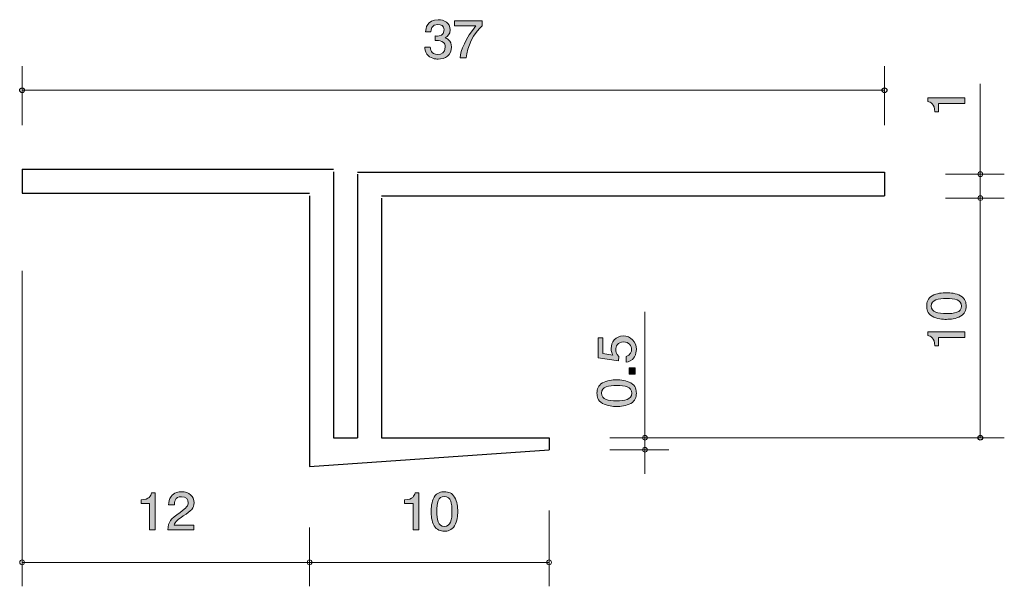
# Model space of a CAD drawing. Units: inches. Extents: x 42.7 to 83.8, y -101.6 to -78.
import ezdxf

# ---------------------------------------------------------------- set-up
doc = ezdxf.new("R2010")
doc.units = ezdxf.units.IN
doc.header["$MEASUREMENT"] = 0
doc.layers.add('_U+30EC_U+30A4_U+30E4_U+30FC 1', color=7, linetype='Continuous')

# ---------------------------------------------------------------- blocks, each defined once
blk = doc.blocks.new('block 3')
at = {"layer": '_U+30EC_U+30A4_U+30E4_U+30FC 1', "true_color": 0x221814}
h = blk.add_hatch(color=179, dxfattribs=at)
h.dxf.hatch_style = 2
edge = h.paths.add_edge_path()
edge.add_spline(control_points=[(82.114, -81.489), (82.114, -81.489), (81.01, -81.489), (81.01, -81.489), (81.01, -81.489), (81.01, -81.842), (81.01, -81.842), (81.01, -81.842), (80.862, -81.842), (80.862, -81.842), (80.847, -81.487), (80.684, -81.437), (80.569, -81.406), (80.569, -81.406), (80.569, -81.25), (80.569, -81.25), (80.569, -81.25), (82.114, -81.25), (82.114, -81.25), (82.114, -81.25), (82.114, -81.489), (82.114, -81.489)], knot_values=[0, 0, 0, 0, 1, 1, 1, 2, 2, 2, 3, 3, 3, 4, 4, 4, 5, 5, 5, 6, 6, 6, 7, 7, 7, 7], degree=3, periodic=1)
at = {"layer": '_U+30EC_U+30A4_U+30E4_U+30FC 1', "lineweight": 0}
blk.add_open_spline([(82.114, -81.489), (82.114, -81.489), (81.01, -81.489), (81.01, -81.489), (81.01, -81.489), (81.01, -81.842), (81.01, -81.842), (81.01, -81.842), (80.862, -81.842), (80.862, -81.842), (80.847, -81.487), (80.684, -81.437), (80.569, -81.406), (80.569, -81.406), (80.569, -81.25), (80.569, -81.25), (80.569, -81.25), (82.114, -81.25), (82.114, -81.25), (82.114, -81.25), (82.114, -81.489), (82.114, -81.489)], degree=3, knots=[0, 0, 0, 0, 1, 1, 1, 2, 2, 2, 3, 3, 3, 4, 4, 4, 5, 5, 5, 6, 6, 6, 7, 7, 7, 7], dxfattribs=at)
blk = doc.blocks.new('block 2')
at = {"layer": '_U+30EC_U+30A4_U+30E4_U+30FC 1', "color": 179, "lineweight": 9, "true_color": 0x221814}
for points in [[(82.759, -86.464), (82.759, -80.667)], [(81.299, -84.437), (83.76, -84.437)], [(82.759, -84.437), (82.759, -85.437)], [(81.299, -85.437), (83.76, -85.437)]]:
    blk.add_lwpolyline(points, dxfattribs=at)
at = {"layer": '_U+30EC_U+30A4_U+30E4_U+30FC 1'}
blk.add_blockref('block 3', (0, 0), dxfattribs=at)
blk = doc.blocks.new('block 5')
at = {"layer": '_U+30EC_U+30A4_U+30E4_U+30FC 1', "true_color": 0x221814}
h = blk.add_hatch(color=179, dxfattribs=at)
h.dxf.hatch_style = 2
edge = h.paths.add_edge_path()
edge.add_spline(control_points=[(68.4, -91.753), (68.4, -91.837), (68.383, -91.945), (68.32, -92.054), (68.21, -92.24), (68.079, -92.262), (67.971, -92.282), (67.971, -92.282), (67.971, -92.045), (67.971, -92.045), (68.17, -91.986), (68.199, -91.851), (68.199, -91.751), (68.199, -91.602), (68.1, -91.439), (67.867, -91.439), (67.611, -91.439), (67.541, -91.631), (67.541, -91.76), (67.541, -91.794), (67.541, -91.945), (67.671, -92.041), (67.671, -92.041), (67.652, -92.228), (67.652, -92.228), (67.652, -92.228), (66.805, -92.099), (66.805, -92.099), (66.805, -92.099), (66.805, -91.267), (66.805, -91.267), (66.805, -91.267), (67, -91.267), (67, -91.267), (67, -91.267), (67, -91.925), (67, -91.925), (67, -91.925), (67.423, -91.995), (67.423, -91.995), (67.389, -91.93), (67.349, -91.841), (67.349, -91.715), (67.349, -91.444), (67.535, -91.19), (67.848, -91.19), (68.166, -91.19), (68.4, -91.43), (68.4, -91.753)], knot_values=[0, 0, 0, 0, 1, 1, 1, 2, 2, 2, 3, 3, 3, 4, 4, 4, 5, 5, 5, 6, 6, 6, 7, 7, 7, 8, 8, 8, 9, 9, 9, 10, 10, 10, 11, 11, 11, 12, 12, 12, 13, 13, 13, 14, 14, 14, 15, 15, 15, 16, 16, 16, 16], degree=3, periodic=1)
h = blk.add_hatch(color=179, dxfattribs=at)
h.dxf.hatch_style = 2
h.paths.add_polyline_path([(68.35, -92.789), (68.098, -92.789), (68.098, -92.52), (68.35, -92.52)])
h = blk.add_hatch(color=179, dxfattribs=at)
h.dxf.hatch_style = 2
edge = h.paths.add_edge_path()
edge.add_spline(control_points=[(68.172, -93.152), (68.381, -93.267), (68.4, -93.452), (68.4, -93.577), (68.4, -93.749), (68.354, -93.9), (68.172, -94.002), (67.977, -94.112), (67.74, -94.133), (67.578, -94.133), (67.434, -94.133), (67.182, -94.115), (66.983, -94.002), (66.78, -93.886), (66.757, -93.715), (66.757, -93.577), (66.757, -93.407), (66.801, -93.253), (66.983, -93.152), (67.176, -93.045), (67.404, -93.021), (67.578, -93.021), (67.749, -93.021), (67.979, -93.043), (68.172, -93.152)], knot_values=[0, 0, 0, 0, 1, 1, 1, 2, 2, 2, 3, 3, 3, 4, 4, 4, 5, 5, 5, 6, 6, 6, 7, 7, 7, 8, 8, 8, 8], degree=3, periodic=1)
edge = h.paths.add_edge_path()
edge.add_spline(control_points=[(66.949, -93.577), (66.949, -93.844), (67.233, -93.893), (67.578, -93.893), (67.897, -93.893), (68.206, -93.855), (68.206, -93.577), (68.206, -93.312), (67.925, -93.26), (67.578, -93.26), (67.258, -93.26), (66.949, -93.301), (66.949, -93.577)], knot_values=[0, 0, 0, 0, 1, 1, 1, 2, 2, 2, 3, 3, 3, 4, 4, 4, 4], degree=3, periodic=1)
at = {"layer": '_U+30EC_U+30A4_U+30E4_U+30FC 1', "lineweight": 0}
blk.add_lwpolyline([(68.35, -92.789), (68.098, -92.789), (68.098, -92.52), (68.35, -92.52), (68.35, -92.789)], dxfattribs=at)
for points, knots in [([(68.4, -91.753), (68.4, -91.837), (68.383, -91.945), (68.32, -92.054), (68.21, -92.24), (68.079, -92.262), (67.971, -92.282), (67.971, -92.282), (67.971, -92.045), (67.971, -92.045), (68.17, -91.986), (68.199, -91.851), (68.199, -91.751), (68.199, -91.602), (68.1, -91.439), (67.867, -91.439), (67.611, -91.439), (67.541, -91.631), (67.541, -91.76), (67.541, -91.794), (67.541, -91.945), (67.671, -92.041), (67.671, -92.041), (67.652, -92.228), (67.652, -92.228), (67.652, -92.228), (66.805, -92.099), (66.805, -92.099), (66.805, -92.099), (66.805, -91.267), (66.805, -91.267), (66.805, -91.267), (67, -91.267), (67, -91.267), (67, -91.267), (67, -91.925), (67, -91.925), (67, -91.925), (67.423, -91.995), (67.423, -91.995), (67.389, -91.93), (67.349, -91.841), (67.349, -91.715), (67.349, -91.444), (67.535, -91.19), (67.848, -91.19), (68.166, -91.19), (68.4, -91.43), (68.4, -91.753)], [0, 0, 0, 0, 1, 1, 1, 2, 2, 2, 3, 3, 3, 4, 4, 4, 5, 5, 5, 6, 6, 6, 7, 7, 7, 8, 8, 8, 9, 9, 9, 10, 10, 10, 11, 11, 11, 12, 12, 12, 13, 13, 13, 14, 14, 14, 15, 15, 15, 16, 16, 16, 16]), ([(68.172, -93.152), (68.381, -93.267), (68.4, -93.452), (68.4, -93.577), (68.4, -93.749), (68.354, -93.9), (68.172, -94.002), (67.977, -94.112), (67.74, -94.133), (67.578, -94.133), (67.434, -94.133), (67.182, -94.115), (66.983, -94.002), (66.78, -93.886), (66.757, -93.715), (66.757, -93.577), (66.757, -93.407), (66.801, -93.253), (66.983, -93.152), (67.176, -93.045), (67.404, -93.021), (67.578, -93.021), (67.749, -93.021), (67.979, -93.043), (68.172, -93.152)], [0, 0, 0, 0, 1, 1, 1, 2, 2, 2, 3, 3, 3, 4, 4, 4, 5, 5, 5, 6, 6, 6, 7, 7, 7, 8, 8, 8, 8]), ([(66.949, -93.577), (66.949, -93.844), (67.233, -93.893), (67.578, -93.893), (67.897, -93.893), (68.206, -93.855), (68.206, -93.577), (68.206, -93.312), (67.925, -93.26), (67.578, -93.26), (67.258, -93.26), (66.949, -93.301), (66.949, -93.577)], [0, 0, 0, 0, 1, 1, 1, 2, 2, 2, 3, 3, 3, 4, 4, 4, 4])]:
    blk.add_open_spline(points, degree=3, knots=knots, dxfattribs=at)
blk = doc.blocks.new('block 4')
at = {"layer": '_U+30EC_U+30A4_U+30E4_U+30FC 1', "color": 179, "lineweight": 9, "true_color": 0x221814}
for points in [[(68.76, -95.437), (68.76, -90.179)], [(67.3, -95.437), (69.76, -95.437)], [(68.76, -95.437), (68.76, -96.937)], [(67.3, -95.937), (69.76, -95.937)]]:
    blk.add_lwpolyline(points, dxfattribs=at)
at = {"layer": '_U+30EC_U+30A4_U+30E4_U+30FC 1'}
blk.add_blockref('block 5', (0, 0), dxfattribs=at)
blk = doc.blocks.new('block 7')
at = {"layer": '_U+30EC_U+30A4_U+30E4_U+30FC 1', "true_color": 0x221814}
h = blk.add_hatch(color=179, dxfattribs=at)
h.dxf.hatch_style = 2
edge = h.paths.add_edge_path()
edge.add_spline(control_points=[(59.079, -99.285), (59.079, -99.285), (59.079, -98.181), (59.079, -98.181), (59.079, -98.181), (58.726, -98.181), (58.726, -98.181), (58.726, -98.181), (58.726, -98.033), (58.726, -98.033), (59.081, -98.018), (59.131, -97.855), (59.162, -97.741), (59.162, -97.741), (59.318, -97.741), (59.318, -97.741), (59.318, -97.741), (59.318, -99.285), (59.318, -99.285), (59.318, -99.285), (59.079, -99.285), (59.079, -99.285)], knot_values=[0, 0, 0, 0, 1, 1, 1, 2, 2, 2, 3, 3, 3, 4, 4, 4, 5, 5, 5, 6, 6, 6, 7, 7, 7, 7], degree=3, periodic=1)
h = blk.add_hatch(color=179, dxfattribs=at)
h.dxf.hatch_style = 2
edge = h.paths.add_edge_path()
edge.add_spline(control_points=[(60.813, -99.107), (60.698, -99.317), (60.513, -99.336), (60.388, -99.336), (60.216, -99.336), (60.065, -99.289), (59.963, -99.107), (59.853, -98.913), (59.832, -98.676), (59.832, -98.513), (59.832, -98.369), (59.85, -98.117), (59.963, -97.919), (60.079, -97.716), (60.25, -97.692), (60.388, -97.692), (60.558, -97.692), (60.712, -97.737), (60.813, -97.919), (60.92, -98.111), (60.944, -98.34), (60.944, -98.513), (60.944, -98.684), (60.922, -98.915), (60.813, -99.107)], knot_values=[0, 0, 0, 0, 1, 1, 1, 2, 2, 2, 3, 3, 3, 4, 4, 4, 5, 5, 5, 6, 6, 6, 7, 7, 7, 8, 8, 8, 8], degree=3, periodic=1)
edge = h.paths.add_edge_path()
edge.add_spline(control_points=[(60.388, -97.885), (60.122, -97.885), (60.072, -98.168), (60.072, -98.513), (60.072, -98.833), (60.11, -99.141), (60.388, -99.141), (60.653, -99.141), (60.705, -98.86), (60.705, -98.513), (60.705, -98.193), (60.664, -97.885), (60.388, -97.885)], knot_values=[0, 0, 0, 0, 1, 1, 1, 2, 2, 2, 3, 3, 3, 4, 4, 4, 4], degree=3, periodic=1)
at = {"layer": '_U+30EC_U+30A4_U+30E4_U+30FC 1', "lineweight": 0}
for points, knots in [([(59.079, -99.285), (59.079, -99.285), (59.079, -98.181), (59.079, -98.181), (59.079, -98.181), (58.726, -98.181), (58.726, -98.181), (58.726, -98.181), (58.726, -98.033), (58.726, -98.033), (59.081, -98.018), (59.131, -97.855), (59.162, -97.741), (59.162, -97.741), (59.318, -97.741), (59.318, -97.741), (59.318, -97.741), (59.318, -99.285), (59.318, -99.285), (59.318, -99.285), (59.079, -99.285), (59.079, -99.285)], [0, 0, 0, 0, 1, 1, 1, 2, 2, 2, 3, 3, 3, 4, 4, 4, 5, 5, 5, 6, 6, 6, 7, 7, 7, 7]), ([(60.813, -99.107), (60.698, -99.317), (60.513, -99.336), (60.388, -99.336), (60.216, -99.336), (60.065, -99.289), (59.963, -99.107), (59.853, -98.913), (59.832, -98.676), (59.832, -98.513), (59.832, -98.369), (59.85, -98.117), (59.963, -97.919), (60.079, -97.716), (60.25, -97.692), (60.388, -97.692), (60.558, -97.692), (60.712, -97.737), (60.813, -97.919), (60.92, -98.111), (60.944, -98.34), (60.944, -98.513), (60.944, -98.684), (60.922, -98.915), (60.813, -99.107)], [0, 0, 0, 0, 1, 1, 1, 2, 2, 2, 3, 3, 3, 4, 4, 4, 5, 5, 5, 6, 6, 6, 7, 7, 7, 8, 8, 8, 8]), ([(60.388, -97.885), (60.122, -97.885), (60.072, -98.168), (60.072, -98.513), (60.072, -98.833), (60.11, -99.141), (60.388, -99.141), (60.653, -99.141), (60.705, -98.86), (60.705, -98.513), (60.705, -98.193), (60.664, -97.885), (60.388, -97.885)], [0, 0, 0, 0, 1, 1, 1, 2, 2, 2, 3, 3, 3, 4, 4, 4, 4])]:
    blk.add_open_spline(points, degree=3, knots=knots, dxfattribs=at)
blk = doc.blocks.new('block 6')
at = {"layer": '_U+30EC_U+30A4_U+30E4_U+30FC 1', "color": 179, "lineweight": 9, "true_color": 0x221814}
for points in [[(64.76, -98.477), (64.76, -101.637)], [(54.76, -99.177), (54.76, -101.637)], [(54.76, -100.637), (64.76, -100.637)]]:
    blk.add_lwpolyline(points, dxfattribs=at)
at = {"layer": '_U+30EC_U+30A4_U+30E4_U+30FC 1'}
blk.add_blockref('block 7', (0, 0), dxfattribs=at)
blk = doc.blocks.new('block 9')
at = {"layer": '_U+30EC_U+30A4_U+30E4_U+30FC 1', "true_color": 0x221814}
h = blk.add_hatch(color=179, dxfattribs=at)
h.dxf.hatch_style = 2
edge = h.paths.add_edge_path()
edge.add_spline(control_points=[(48.079, -99.285), (48.079, -99.285), (48.079, -98.181), (48.079, -98.181), (48.079, -98.181), (47.726, -98.181), (47.726, -98.181), (47.726, -98.181), (47.726, -98.033), (47.726, -98.033), (48.081, -98.018), (48.131, -97.855), (48.162, -97.741), (48.162, -97.741), (48.318, -97.741), (48.318, -97.741), (48.318, -97.741), (48.318, -99.285), (48.318, -99.285), (48.318, -99.285), (48.079, -99.285), (48.079, -99.285)], knot_values=[0, 0, 0, 0, 1, 1, 1, 2, 2, 2, 3, 3, 3, 4, 4, 4, 5, 5, 5, 6, 6, 6, 7, 7, 7, 7], degree=3, periodic=1)
h = blk.add_hatch(color=179, dxfattribs=at)
h.dxf.hatch_style = 2
edge = h.paths.add_edge_path()
edge.add_spline(control_points=[(49.488, -98.703), (49.255, -98.862), (49.156, -98.936), (49.104, -99.08), (49.104, -99.08), (49.936, -99.08), (49.936, -99.08), (49.936, -99.08), (49.936, -99.285), (49.936, -99.285), (49.936, -99.285), (48.837, -99.285), (48.837, -99.285), (48.871, -98.928), (48.941, -98.849), (49.352, -98.551), (49.626, -98.352), (49.696, -98.284), (49.696, -98.147), (49.696, -98.028), (49.619, -97.898), (49.409, -97.898), (49.131, -97.898), (49.122, -98.128), (49.117, -98.244), (49.117, -98.244), (48.878, -98.244), (48.878, -98.244), (48.887, -98.117), (48.898, -98.005), (48.984, -97.887), (49.101, -97.726), (49.3, -97.692), (49.425, -97.692), (49.721, -97.692), (49.942, -97.876), (49.942, -98.149), (49.942, -98.378), (49.818, -98.477), (49.488, -98.703)], knot_values=[0, 0, 0, 0, 1, 1, 1, 2, 2, 2, 3, 3, 3, 4, 4, 4, 5, 5, 5, 6, 6, 6, 7, 7, 7, 8, 8, 8, 9, 9, 9, 10, 10, 10, 11, 11, 11, 12, 12, 12, 13, 13, 13, 13], degree=3, periodic=1)
at = {"layer": '_U+30EC_U+30A4_U+30E4_U+30FC 1', "lineweight": 0}
for points, knots in [([(48.079, -99.285), (48.079, -99.285), (48.079, -98.181), (48.079, -98.181), (48.079, -98.181), (47.726, -98.181), (47.726, -98.181), (47.726, -98.181), (47.726, -98.033), (47.726, -98.033), (48.081, -98.018), (48.131, -97.855), (48.162, -97.741), (48.162, -97.741), (48.318, -97.741), (48.318, -97.741), (48.318, -97.741), (48.318, -99.285), (48.318, -99.285), (48.318, -99.285), (48.079, -99.285), (48.079, -99.285)], [0, 0, 0, 0, 1, 1, 1, 2, 2, 2, 3, 3, 3, 4, 4, 4, 5, 5, 5, 6, 6, 6, 7, 7, 7, 7]), ([(49.488, -98.703), (49.255, -98.862), (49.156, -98.936), (49.104, -99.08), (49.104, -99.08), (49.936, -99.08), (49.936, -99.08), (49.936, -99.08), (49.936, -99.285), (49.936, -99.285), (49.936, -99.285), (48.837, -99.285), (48.837, -99.285), (48.871, -98.928), (48.941, -98.849), (49.352, -98.551), (49.626, -98.352), (49.696, -98.284), (49.696, -98.147), (49.696, -98.028), (49.619, -97.898), (49.409, -97.898), (49.131, -97.898), (49.122, -98.128), (49.117, -98.244), (49.117, -98.244), (48.878, -98.244), (48.878, -98.244), (48.887, -98.117), (48.898, -98.005), (48.984, -97.887), (49.101, -97.726), (49.3, -97.692), (49.425, -97.692), (49.721, -97.692), (49.942, -97.876), (49.942, -98.149), (49.942, -98.378), (49.818, -98.477), (49.488, -98.703)], [0, 0, 0, 0, 1, 1, 1, 2, 2, 2, 3, 3, 3, 4, 4, 4, 5, 5, 5, 6, 6, 6, 7, 7, 7, 8, 8, 8, 9, 9, 9, 10, 10, 10, 11, 11, 11, 12, 12, 12, 13, 13, 13, 13])]:
    blk.add_open_spline(points, degree=3, knots=knots, dxfattribs=at)
blk = doc.blocks.new('block 8')
at = {"layer": '_U+30EC_U+30A4_U+30E4_U+30FC 1', "color": 179, "lineweight": 9, "true_color": 0x221814}
for points in [[(42.76, -88.477), (42.76, -101.637)], [(42.76, -100.637), (54.76, -100.637)]]:
    blk.add_lwpolyline(points, dxfattribs=at)
at = {"layer": '_U+30EC_U+30A4_U+30E4_U+30FC 1'}
blk.add_blockref('block 9', (0, 0), dxfattribs=at)
blk = doc.blocks.new('block 11')
at = {"layer": '_U+30EC_U+30A4_U+30E4_U+30FC 1', "true_color": 0x221814}
h = blk.add_hatch(color=179, dxfattribs=at)
h.dxf.hatch_style = 2
edge = h.paths.add_edge_path()
edge.add_spline(control_points=[(60.122, -79.636), (60.02, -79.636), (59.787, -79.614), (59.654, -79.428), (59.574, -79.316), (59.57, -79.217), (59.565, -79.132), (59.565, -79.132), (59.801, -79.132), (59.801, -79.132), (59.803, -79.206), (59.814, -79.441), (60.117, -79.441), (60.264, -79.441), (60.427, -79.371), (60.427, -79.143), (60.427, -79.026), (60.386, -78.978), (60.352, -78.946), (60.273, -78.872), (60.149, -78.859), (60.09, -78.859), (60.07, -78.859), (60.031, -78.861), (60.002, -78.865), (60.002, -78.865), (60.002, -78.671), (60.002, -78.671), (60.043, -78.677), (60.088, -78.679), (60.095, -78.679), (60.165, -78.679), (60.377, -78.658), (60.377, -78.421), (60.377, -78.244), (60.237, -78.189), (60.119, -78.189), (59.837, -78.189), (59.828, -78.421), (59.823, -78.493), (59.823, -78.493), (59.606, -78.493), (59.606, -78.493), (59.615, -78.368), (59.645, -77.992), (60.133, -77.992), (60.373, -77.992), (60.63, -78.119), (60.63, -78.415), (60.63, -78.601), (60.529, -78.684), (60.422, -78.745), (60.488, -78.772), (60.682, -78.853), (60.682, -79.13), (60.682, -79.469), (60.418, -79.636), (60.122, -79.636)], knot_values=[0, 0, 0, 0, 1, 1, 1, 2, 2, 2, 3, 3, 3, 4, 4, 4, 5, 5, 5, 6, 6, 6, 7, 7, 7, 8, 8, 8, 9, 9, 9, 10, 10, 10, 11, 11, 11, 12, 12, 12, 13, 13, 13, 14, 14, 14, 15, 15, 15, 16, 16, 16, 17, 17, 17, 18, 18, 18, 19, 19, 19, 19], degree=3, periodic=1)
h = blk.add_hatch(color=179, dxfattribs=at)
h.dxf.hatch_style = 2
edge = h.paths.add_edge_path()
edge.add_spline(control_points=[(61.293, -79.585), (61.293, -79.585), (61.04, -79.585), (61.04, -79.585), (61.067, -79.276), (61.273, -78.758), (61.707, -78.252), (61.707, -78.252), (60.812, -78.252), (60.812, -78.252), (60.812, -78.252), (60.812, -78.041), (60.812, -78.041), (60.812, -78.041), (61.96, -78.041), (61.96, -78.041), (61.96, -78.041), (61.96, -78.252), (61.96, -78.252), (61.614, -78.542), (61.33, -79.134), (61.293, -79.585)], knot_values=[0, 0, 0, 0, 1, 1, 1, 2, 2, 2, 3, 3, 3, 4, 4, 4, 5, 5, 5, 6, 6, 6, 7, 7, 7, 7], degree=3, periodic=1)
at = {"layer": '_U+30EC_U+30A4_U+30E4_U+30FC 1', "lineweight": 0}
for points, knots in [([(60.122, -79.636), (60.02, -79.636), (59.787, -79.614), (59.654, -79.428), (59.574, -79.316), (59.57, -79.217), (59.565, -79.132), (59.565, -79.132), (59.801, -79.132), (59.801, -79.132), (59.803, -79.206), (59.814, -79.441), (60.117, -79.441), (60.264, -79.441), (60.427, -79.371), (60.427, -79.143), (60.427, -79.026), (60.386, -78.978), (60.352, -78.946), (60.273, -78.872), (60.149, -78.859), (60.09, -78.859), (60.07, -78.859), (60.031, -78.861), (60.002, -78.865), (60.002, -78.865), (60.002, -78.671), (60.002, -78.671), (60.043, -78.677), (60.088, -78.679), (60.095, -78.679), (60.165, -78.679), (60.377, -78.658), (60.377, -78.421), (60.377, -78.244), (60.237, -78.189), (60.119, -78.189), (59.837, -78.189), (59.828, -78.421), (59.823, -78.493), (59.823, -78.493), (59.606, -78.493), (59.606, -78.493), (59.615, -78.368), (59.645, -77.992), (60.133, -77.992), (60.373, -77.992), (60.63, -78.119), (60.63, -78.415), (60.63, -78.601), (60.529, -78.684), (60.422, -78.745), (60.488, -78.772), (60.682, -78.853), (60.682, -79.13), (60.682, -79.469), (60.418, -79.636), (60.122, -79.636)], [0, 0, 0, 0, 1, 1, 1, 2, 2, 2, 3, 3, 3, 4, 4, 4, 5, 5, 5, 6, 6, 6, 7, 7, 7, 8, 8, 8, 9, 9, 9, 10, 10, 10, 11, 11, 11, 12, 12, 12, 13, 13, 13, 14, 14, 14, 15, 15, 15, 16, 16, 16, 17, 17, 17, 18, 18, 18, 19, 19, 19, 19]), ([(61.293, -79.585), (61.293, -79.585), (61.04, -79.585), (61.04, -79.585), (61.067, -79.276), (61.273, -78.758), (61.707, -78.252), (61.707, -78.252), (60.812, -78.252), (60.812, -78.252), (60.812, -78.252), (60.812, -78.041), (60.812, -78.041), (60.812, -78.041), (61.96, -78.041), (61.96, -78.041), (61.96, -78.041), (61.96, -78.252), (61.96, -78.252), (61.614, -78.542), (61.33, -79.134), (61.293, -79.585)], [0, 0, 0, 0, 1, 1, 1, 2, 2, 2, 3, 3, 3, 4, 4, 4, 5, 5, 5, 6, 6, 6, 7, 7, 7, 7])]:
    blk.add_open_spline(points, degree=3, knots=knots, dxfattribs=at)
blk = doc.blocks.new('block 10')
at = {"layer": '_U+30EC_U+30A4_U+30E4_U+30FC 1', "color": 179, "lineweight": 9, "true_color": 0x221814}
for points in [[(42.76, -82.396), (42.76, -79.937)], [(78.76, -82.396), (78.76, -79.937)], [(42.76, -80.937), (78.76, -80.937)]]:
    blk.add_lwpolyline(points, dxfattribs=at)
at = {"layer": '_U+30EC_U+30A4_U+30E4_U+30FC 1'}
blk.add_blockref('block 11', (0, 0), dxfattribs=at)
blk = doc.blocks.new('block 13')
at = {"layer": '_U+30EC_U+30A4_U+30E4_U+30FC 1', "true_color": 0x221814}
h = blk.add_hatch(color=179, dxfattribs=at)
h.dxf.hatch_style = 2
edge = h.paths.add_edge_path()
edge.add_spline(control_points=[(81.936, -89.516), (82.146, -89.631), (82.164, -89.816), (82.164, -89.941), (82.164, -90.113), (82.118, -90.264), (81.936, -90.366), (81.741, -90.477), (81.505, -90.497), (81.342, -90.497), (81.198, -90.497), (80.946, -90.479), (80.747, -90.366), (80.544, -90.25), (80.521, -90.079), (80.521, -89.941), (80.521, -89.772), (80.565, -89.618), (80.747, -89.516), (80.94, -89.41), (81.168, -89.385), (81.342, -89.385), (81.513, -89.385), (81.744, -89.407), (81.936, -89.516)], knot_values=[0, 0, 0, 0, 1, 1, 1, 2, 2, 2, 3, 3, 3, 4, 4, 4, 5, 5, 5, 6, 6, 6, 7, 7, 7, 8, 8, 8, 8], degree=3, periodic=1)
edge = h.paths.add_edge_path()
edge.add_spline(control_points=[(80.713, -89.941), (80.713, -90.208), (80.997, -90.257), (81.342, -90.257), (81.661, -90.257), (81.97, -90.219), (81.97, -89.941), (81.97, -89.677), (81.689, -89.625), (81.342, -89.625), (81.022, -89.625), (80.713, -89.665), (80.713, -89.941)], knot_values=[0, 0, 0, 0, 1, 1, 1, 2, 2, 2, 3, 3, 3, 4, 4, 4, 4], degree=3, periodic=1)
h = blk.add_hatch(color=179, dxfattribs=at)
h.dxf.hatch_style = 2
edge = h.paths.add_edge_path()
edge.add_spline(control_points=[(82.114, -91.251), (82.114, -91.251), (81.01, -91.251), (81.01, -91.251), (81.01, -91.251), (81.01, -91.604), (81.01, -91.604), (81.01, -91.604), (80.862, -91.604), (80.862, -91.604), (80.847, -91.249), (80.684, -91.199), (80.569, -91.167), (80.569, -91.167), (80.569, -91.011), (80.569, -91.011), (80.569, -91.011), (82.114, -91.011), (82.114, -91.011), (82.114, -91.011), (82.114, -91.251), (82.114, -91.251)], knot_values=[0, 0, 0, 0, 1, 1, 1, 2, 2, 2, 3, 3, 3, 4, 4, 4, 5, 5, 5, 6, 6, 6, 7, 7, 7, 7], degree=3, periodic=1)
at = {"layer": '_U+30EC_U+30A4_U+30E4_U+30FC 1', "lineweight": 0}
for points, knots in [([(81.936, -89.516), (82.146, -89.631), (82.164, -89.816), (82.164, -89.941), (82.164, -90.113), (82.118, -90.264), (81.936, -90.366), (81.741, -90.477), (81.505, -90.497), (81.342, -90.497), (81.198, -90.497), (80.946, -90.479), (80.747, -90.366), (80.544, -90.25), (80.521, -90.079), (80.521, -89.941), (80.521, -89.772), (80.565, -89.618), (80.747, -89.516), (80.94, -89.41), (81.168, -89.385), (81.342, -89.385), (81.513, -89.385), (81.744, -89.407), (81.936, -89.516)], [0, 0, 0, 0, 1, 1, 1, 2, 2, 2, 3, 3, 3, 4, 4, 4, 5, 5, 5, 6, 6, 6, 7, 7, 7, 8, 8, 8, 8]), ([(80.713, -89.941), (80.713, -90.208), (80.997, -90.257), (81.342, -90.257), (81.661, -90.257), (81.97, -90.219), (81.97, -89.941), (81.97, -89.677), (81.689, -89.625), (81.342, -89.625), (81.022, -89.625), (80.713, -89.665), (80.713, -89.941)], [0, 0, 0, 0, 1, 1, 1, 2, 2, 2, 3, 3, 3, 4, 4, 4, 4]), ([(82.114, -91.251), (82.114, -91.251), (81.01, -91.251), (81.01, -91.251), (81.01, -91.251), (81.01, -91.604), (81.01, -91.604), (81.01, -91.604), (80.862, -91.604), (80.862, -91.604), (80.847, -91.249), (80.684, -91.199), (80.569, -91.167), (80.569, -91.167), (80.569, -91.011), (80.569, -91.011), (80.569, -91.011), (82.114, -91.011), (82.114, -91.011), (82.114, -91.011), (82.114, -91.251), (82.114, -91.251)], [0, 0, 0, 0, 1, 1, 1, 2, 2, 2, 3, 3, 3, 4, 4, 4, 5, 5, 5, 6, 6, 6, 7, 7, 7, 7])]:
    blk.add_open_spline(points, degree=3, knots=knots, dxfattribs=at)
blk = doc.blocks.new('block 12')
at = {"layer": '_U+30EC_U+30A4_U+30E4_U+30FC 1', "color": 179, "lineweight": 9, "true_color": 0x221814}
for points in [[(81.299, -85.437), (83.76, -85.437)], [(82.759, -85.437), (82.759, -95.437)], [(67.3, -95.437), (83.76, -95.437)]]:
    blk.add_lwpolyline(points, dxfattribs=at)
at = {"layer": '_U+30EC_U+30A4_U+30E4_U+30FC 1'}
blk.add_blockref('block 13', (0, 0), dxfattribs=at)

msp = doc.modelspace()

# ---------------------------------------------------------------- linework, layer by layer
at = {"layer": '_U+30EC_U+30A4_U+30E4_U+30FC 1', "color": 179, "lineweight": 25, "true_color": 0x221814}
for points in [[(42.76, -84.231), (55.76, -84.231)], [(42.76, -84.231), (42.76, -85.231)], [(55.76, -84.337), (55.76, -95.437)], [(56.76, -84.349), (78.76, -84.349)], [(56.76, -84.437), (56.76, -95.437)], [(78.76, -84.349), (78.76, -85.348)], [(42.76, -85.231), (54.76, -85.231)], [(54.76, -85.336), (54.76, -96.637)], [(57.76, -85.348), (78.76, -85.348)], [(57.76, -85.437), (57.76, -95.437)], [(55.76, -95.437), (56.76, -95.437)], [(57.76, -95.437), (64.76, -95.437)], [(64.76, -95.437), (64.76, -95.937)], [(54.76, -96.637), (64.76, -95.937)]]:
    msp.add_lwpolyline(points, dxfattribs=at)
for points in [[(42.86, -80.937), (42.86, -80.881), (42.815, -80.836), (42.76, -80.836), (42.705, -80.836), (42.66, -80.881), (42.66, -80.937), (42.66, -80.992), (42.705, -81.037), (42.76, -81.037), (42.815, -81.037), (42.86, -80.992), (42.86, -80.937)], [(78.86, -80.937), (78.86, -80.881), (78.815, -80.836), (78.76, -80.836), (78.705, -80.836), (78.66, -80.881), (78.66, -80.937), (78.66, -80.992), (78.705, -81.037), (78.76, -81.037), (78.815, -81.037), (78.86, -80.992), (78.86, -80.937)], [(82.86, -95.437), (82.86, -95.381), (82.815, -95.336), (82.759, -95.336), (82.704, -95.336), (82.66, -95.381), (82.66, -95.437), (82.66, -95.492), (82.704, -95.537), (82.759, -95.537), (82.815, -95.537), (82.86, -95.492), (82.86, -95.437)]]:
    msp.add_open_spline(points, degree=3, knots=[0, 0, 0, 0, 1, 1, 1, 2, 2, 2, 3, 3, 3, 4, 4, 4, 4], dxfattribs=at)
at = {"layer": '_U+30EC_U+30A4_U+30E4_U+30FC 1', "color": 179, "lineweight": 9, "true_color": 0x221814}
for points in [[(82.86, -84.437), (82.86, -84.381), (82.815, -84.337), (82.759, -84.337), (82.704, -84.337), (82.66, -84.381), (82.66, -84.437), (82.66, -84.492), (82.704, -84.537), (82.759, -84.537), (82.815, -84.537), (82.86, -84.492), (82.86, -84.437)], [(82.86, -85.437), (82.86, -85.382), (82.815, -85.337), (82.759, -85.337), (82.704, -85.337), (82.66, -85.382), (82.66, -85.437), (82.66, -85.492), (82.704, -85.537), (82.759, -85.537), (82.815, -85.537), (82.86, -85.492), (82.86, -85.437)], [(68.86, -95.437), (68.86, -95.381), (68.815, -95.336), (68.76, -95.336), (68.704, -95.336), (68.659, -95.381), (68.659, -95.437), (68.659, -95.492), (68.704, -95.537), (68.76, -95.537), (68.815, -95.537), (68.86, -95.492), (68.86, -95.437)], [(68.86, -95.937), (68.86, -95.881), (68.815, -95.837), (68.76, -95.837), (68.704, -95.837), (68.659, -95.881), (68.659, -95.937), (68.659, -95.992), (68.704, -96.037), (68.76, -96.037), (68.815, -96.037), (68.86, -95.992), (68.86, -95.937)], [(42.86, -100.637), (42.86, -100.582), (42.815, -100.537), (42.76, -100.537), (42.705, -100.537), (42.66, -100.582), (42.66, -100.637), (42.66, -100.692), (42.705, -100.737), (42.76, -100.737), (42.815, -100.737), (42.86, -100.692), (42.86, -100.637)], [(54.86, -100.637), (54.86, -100.582), (54.815, -100.537), (54.76, -100.537), (54.705, -100.537), (54.66, -100.582), (54.66, -100.637), (54.66, -100.692), (54.705, -100.737), (54.76, -100.737), (54.815, -100.737), (54.86, -100.692), (54.86, -100.637)], [(64.859, -100.637), (64.859, -100.582), (64.815, -100.537), (64.76, -100.537), (64.704, -100.537), (64.66, -100.582), (64.66, -100.637), (64.66, -100.692), (64.704, -100.737), (64.76, -100.737), (64.815, -100.737), (64.859, -100.692), (64.859, -100.637)]]:
    msp.add_open_spline(points, degree=3, knots=[0, 0, 0, 0, 1, 1, 1, 2, 2, 2, 3, 3, 3, 4, 4, 4, 4], dxfattribs=at)

# ---------------------------------------------------------------- block references
at = {"layer": '_U+30EC_U+30A4_U+30E4_U+30FC 1'}
for name in ['block 10', 'block 2', 'block 12', 'block 8', 'block 4', 'block 6']:
    msp.add_blockref(name, (0, 0), dxfattribs=at)

doc.saveas('drawing.dxf')
